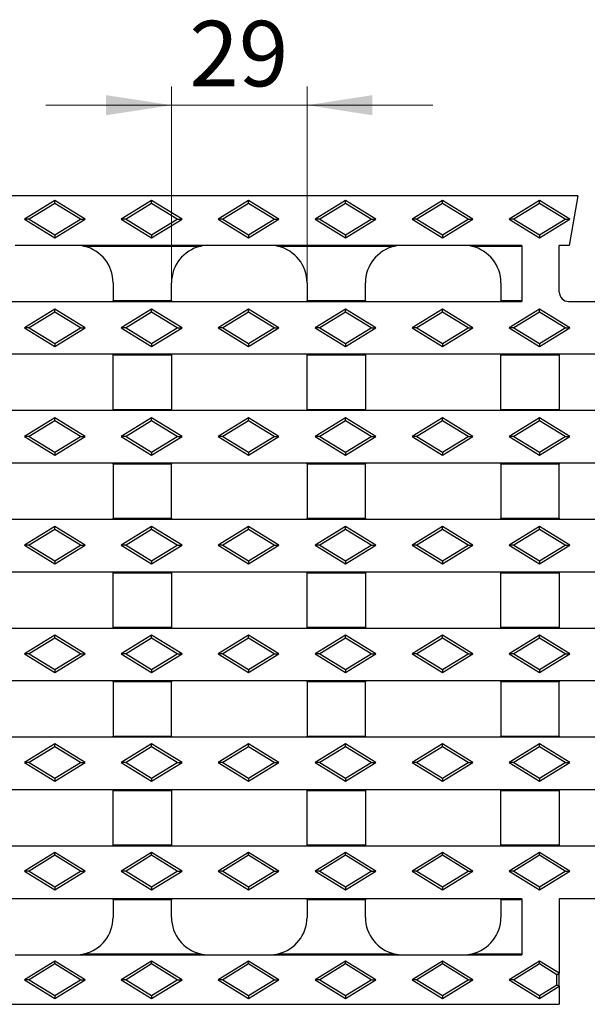
# Model space of a CAD drawing. Units: millimetres. Extents: x 0 to 420, y 0 to 297.
# Drawn here: x 75 to 106, y 116 to 168 of the extents above; entities that cross this region are included whole.
import ezdxf

# ---------------------------------------------------------------- set-up
doc = ezdxf.new("R2010")
doc.units = ezdxf.units.MM
doc.styles.add('SLDTEXTSTYLE0', font='TXT', dxfattribs={"width": 0.605})
doc.dimstyles.new('SLDDIMSTYLE1', dxfattribs={"dimtxt": 3.5, "dimasz": 3.5, "dimexe": 0, "dimexo": 0.0625, "dimgap": 0.875, "dimtad": 1, "dimlfac": 4, "dimrnd": 1e-09, "dimzin": 12, "dimdsep": 46, "dimtxsty": 'SLDTEXTSTYLE0', "dimsah": 1, "dimcen": 0.09, "dimadec": 0, "dimazin": 3, "dimtfac": 1, "dimtdec": 3, "dimtmove": 0, "dimatfit": 0, "dimfxl": 0, "dimfrac": 2, "dimtolj": 1, "dimtzin": 12, "dimarcsym": 0})

# ---------------------------------------------------------------- blocks, each defined once
blk = doc.blocks.new('_D_1')
at = {"color": 7, "linetype": 'Continuous', "lineweight": 18}
for p, q in [((83.321, 154.236), (83.321, 164.634)), ((90.571, 154.236), (90.571, 164.634)), ((83.321, 163.634), (76.59, 163.634)), ((83.321, 163.634), (90.571, 163.634)), ((90.571, 163.634), (97.302, 163.634))]:
    blk.add_line(p, q, dxfattribs=at)
for points in [[(83.321, 163.634), (79.821, 164.172), (79.821, 163.096)], [(90.571, 163.634), (94.071, 163.096), (94.071, 164.172)]]:
    blk.add_solid(points, dxfattribs=at)
at = {"color": 7, "linetype": 'Continuous', "lineweight": 18, "insert": (84.272, 168.146), "char_height": 3.5, "attachment_point": 1, "style": 'SLDTEXTSTYLE0'}
blk.add_mtext('29', dxfattribs=at)

msp = doc.modelspace()

# ---------------------------------------------------------------- linework, layer by layer
at = {"color": 7, "linetype": 'Continuous', "lineweight": 25}
for p, q in [((105.0708, 158.7857), (45.6958, 158.7857)), ((105.0708, 158.7857), (104.6018, 156.1357)), ((77.0708, 158.5357), (75.4458, 157.5357)), ((77.0708, 158.3805), (75.6981, 157.5357)), ((77.0708, 158.3805), (77.0708, 158.5357)), ((78.6958, 157.5357), (77.0708, 158.5357)), ((78.4435, 157.5357), (77.0708, 158.3805)), ((82.2583, 158.5357), (80.6333, 157.5357)), ((82.2583, 158.3805), (80.8856, 157.5357)), ((82.2583, 158.3805), (82.2583, 158.5357)), ((83.8833, 157.5357), (82.2583, 158.5357)), ((83.631, 157.5357), (82.2583, 158.3805)), ((87.4458, 158.5357), (85.8208, 157.5357)), ((87.4458, 158.3805), (86.0731, 157.5357)), ((87.4458, 158.3805), (87.4458, 158.5357)), ((89.0708, 157.5357), (87.4458, 158.5357)), ((88.8185, 157.5357), (87.4458, 158.3805)), ((92.6333, 158.5357), (91.0083, 157.5357)), ((92.6333, 158.3805), (91.2606, 157.5357)), ((92.6333, 158.3805), (92.6333, 158.5357)), ((94.2583, 157.5357), (92.6333, 158.5357)), ((94.006, 157.5357), (92.6333, 158.3805)), ((97.8208, 158.5357), (96.1958, 157.5357)), ((97.8208, 158.3805), (96.4481, 157.5357)), ((97.8208, 158.3805), (97.8208, 158.5357)), ((99.4458, 157.5357), (97.8208, 158.5357)), ((99.1935, 157.5357), (97.8208, 158.3805)), ((103.0083, 158.5357), (101.3833, 157.5357)), ((103.0083, 158.3805), (101.6356, 157.5357)), ((103.0083, 158.3805), (103.0083, 158.5357)), ((104.6333, 157.5357), (103.0083, 158.5357)), ((104.381, 157.5357), (103.0083, 158.3805)), ((75.6981, 157.5357), (75.4458, 157.5357)), ((75.4458, 157.5357), (77.0708, 156.5357)), ((75.6981, 157.5357), (77.0708, 156.691)), ((77.0708, 156.691), (78.4435, 157.5357)), ((77.0708, 156.5357), (78.6958, 157.5357)), ((78.4435, 157.5357), (78.6958, 157.5357)), ((80.8856, 157.5357), (80.6333, 157.5357)), ((80.6333, 157.5357), (82.2583, 156.5357)), ((80.8856, 157.5357), (82.2583, 156.691)), ((82.2583, 156.691), (83.631, 157.5357)), ((82.2583, 156.5357), (83.8833, 157.5357)), ((83.631, 157.5357), (83.8833, 157.5357)), ((86.0731, 157.5357), (85.8208, 157.5357)), ((85.8208, 157.5357), (87.4458, 156.5357)), ((86.0731, 157.5357), (87.4458, 156.691)), ((87.4458, 156.691), (88.8185, 157.5357)), ((87.4458, 156.5357), (89.0708, 157.5357)), ((88.8185, 157.5357), (89.0708, 157.5357)), ((91.2606, 157.5357), (91.0083, 157.5357)), ((91.0083, 157.5357), (92.6333, 156.5357)), ((91.2606, 157.5357), (92.6333, 156.691)), ((92.6333, 156.691), (94.006, 157.5357)), ((92.6333, 156.5357), (94.2583, 157.5357)), ((94.006, 157.5357), (94.2583, 157.5357)), ((96.4481, 157.5357), (96.1958, 157.5357)), ((96.1958, 157.5357), (97.8208, 156.5357)), ((96.4481, 157.5357), (97.8208, 156.691)), ((97.8208, 156.691), (99.1935, 157.5357)), ((97.8208, 156.5357), (99.4458, 157.5357)), ((99.1935, 157.5357), (99.4458, 157.5357)), ((101.6356, 157.5357), (101.3833, 157.5357)), ((101.3833, 157.5357), (103.0083, 156.5357)), ((101.6356, 157.5357), (103.0083, 156.691)), ((103.0083, 156.691), (104.381, 157.5357)), ((103.0083, 156.5357), (104.6333, 157.5357)), ((104.381, 157.5357), (104.6333, 157.5357)), ((77.0708, 156.691), (77.0708, 156.5357)), ((82.2583, 156.691), (82.2583, 156.5357)), ((87.4458, 156.691), (87.4458, 156.5357)), ((92.6333, 156.691), (92.6333, 156.5357)), ((97.8208, 156.691), (97.8208, 156.5357)), ((103.0083, 156.691), (103.0083, 156.5357)), ((78.1958, 156.1357), (74.9458, 156.1357)), ((85.3208, 156.1357), (78.1958, 156.1357)), ((84.866, 156.0833), (78.6507, 156.0833)), ((88.5708, 156.1357), (85.3208, 156.1357)), ((95.6958, 156.1357), (88.5708, 156.1357)), ((95.241, 156.0833), (89.0257, 156.0833)), ((98.9458, 156.1357), (95.6958, 156.1357)), ((102.0708, 156.1357), (98.9458, 156.1357)), ((102.0708, 156.0833), (99.4007, 156.0833)), ((102.0708, 156.1357), (102.0708, 153.1357)), ((104.6018, 156.1357), (104.0708, 156.1357)), ((104.0708, 153.6357), (104.0708, 156.1357)), ((80.1958, 154.1357), (80.1958, 153.1881)), ((83.3208, 153.1881), (83.3208, 154.1357)), ((90.5708, 154.1357), (90.5708, 153.1881)), ((93.6958, 153.1881), (93.6958, 154.1357)), ((100.9458, 154.1357), (100.9458, 153.1881)), ((72.9458, 153.1357), (80.1958, 153.1357)), ((80.1958, 153.1881), (83.3208, 153.1881)), ((80.1958, 153.1357), (80.1958, 153.1881)), ((80.1958, 153.1357), (83.3208, 153.1357)), ((83.3208, 153.1881), (83.3208, 153.1357)), ((83.3208, 153.1357), (90.5708, 153.1357)), ((90.5708, 153.1881), (93.6958, 153.1881)), ((90.5708, 153.1357), (90.5708, 153.1881)), ((90.5708, 153.1357), (93.6958, 153.1357)), ((93.6958, 153.1881), (93.6958, 153.1357)), ((93.6958, 153.1357), (100.9458, 153.1357)), ((100.9458, 153.1881), (102.0708, 153.1881)), ((100.9458, 153.1357), (100.9458, 153.1881)), ((100.9458, 153.1357), (102.0708, 153.1357)), ((104.5708, 153.1357), (110.8208, 153.1357)), ((77.0708, 152.7232), (75.4458, 151.7232)), ((77.0708, 152.568), (75.6981, 151.7232)), ((77.0708, 152.568), (77.0708, 152.7232)), ((78.6958, 151.7232), (77.0708, 152.7232)), ((78.4435, 151.7232), (77.0708, 152.568)), ((82.2583, 152.7232), (80.6333, 151.7232)), ((82.2583, 152.568), (80.8856, 151.7232)), ((82.2583, 152.568), (82.2583, 152.7232)), ((83.8833, 151.7232), (82.2583, 152.7232)), ((83.631, 151.7232), (82.2583, 152.568)), ((87.4458, 152.7232), (85.8208, 151.7232)), ((87.4458, 152.568), (86.0731, 151.7232)), ((87.4458, 152.568), (87.4458, 152.7232)), ((89.0708, 151.7232), (87.4458, 152.7232)), ((88.8185, 151.7232), (87.4458, 152.568)), ((92.6333, 152.7232), (91.0083, 151.7232)), ((92.6333, 152.568), (91.2606, 151.7232)), ((92.6333, 152.568), (92.6333, 152.7232)), ((94.2583, 151.7232), (92.6333, 152.7232)), ((94.006, 151.7232), (92.6333, 152.568)), ((97.8208, 152.7232), (96.1958, 151.7232)), ((97.8208, 152.568), (96.4481, 151.7232)), ((97.8208, 152.568), (97.8208, 152.7232)), ((99.4458, 151.7232), (97.8208, 152.7232)), ((99.1935, 151.7232), (97.8208, 152.568)), ((103.0083, 152.7232), (101.3833, 151.7232)), ((103.0083, 152.568), (101.6356, 151.7232)), ((103.0083, 152.568), (103.0083, 152.7232)), ((104.6333, 151.7232), (103.0083, 152.7232)), ((104.381, 151.7232), (103.0083, 152.568)), ((75.6981, 151.7232), (75.4458, 151.7232)), ((75.4458, 151.7232), (77.0708, 150.7232)), ((75.6981, 151.7232), (77.0708, 150.8785)), ((77.0708, 150.8785), (78.4435, 151.7232)), ((77.0708, 150.7232), (78.6958, 151.7232)), ((78.4435, 151.7232), (78.6958, 151.7232)), ((80.8856, 151.7232), (80.6333, 151.7232)), ((80.6333, 151.7232), (82.2583, 150.7232)), ((80.8856, 151.7232), (82.2583, 150.8785)), ((82.2583, 150.8785), (83.631, 151.7232)), ((82.2583, 150.7232), (83.8833, 151.7232)), ((83.631, 151.7232), (83.8833, 151.7232)), ((86.0731, 151.7232), (85.8208, 151.7232)), ((85.8208, 151.7232), (87.4458, 150.7232)), ((86.0731, 151.7232), (87.4458, 150.8785)), ((87.4458, 150.8785), (88.8185, 151.7232)), ((87.4458, 150.7232), (89.0708, 151.7232)), ((88.8185, 151.7232), (89.0708, 151.7232)), ((91.2606, 151.7232), (91.0083, 151.7232)), ((91.0083, 151.7232), (92.6333, 150.7232)), ((91.2606, 151.7232), (92.6333, 150.8785)), ((92.6333, 150.8785), (94.006, 151.7232)), ((92.6333, 150.7232), (94.2583, 151.7232)), ((94.006, 151.7232), (94.2583, 151.7232)), ((96.4481, 151.7232), (96.1958, 151.7232)), ((96.1958, 151.7232), (97.8208, 150.7232)), ((96.4481, 151.7232), (97.8208, 150.8785)), ((97.8208, 150.8785), (99.1935, 151.7232)), ((97.8208, 150.7232), (99.4458, 151.7232)), ((99.1935, 151.7232), (99.4458, 151.7232)), ((101.6356, 151.7232), (101.3833, 151.7232)), ((101.3833, 151.7232), (103.0083, 150.7232)), ((101.6356, 151.7232), (103.0083, 150.8785)), ((103.0083, 150.8785), (104.381, 151.7232)), ((103.0083, 150.7232), (104.6333, 151.7232)), ((104.381, 151.7232), (104.6333, 151.7232)), ((77.0708, 150.8785), (77.0708, 150.7232)), ((82.2583, 150.8785), (82.2583, 150.7232)), ((87.4458, 150.8785), (87.4458, 150.7232)), ((92.6333, 150.8785), (92.6333, 150.7232)), ((97.8208, 150.8785), (97.8208, 150.7232)), ((103.0083, 150.8785), (103.0083, 150.7232)), ((80.1958, 150.3107), (72.9458, 150.3107)), ((83.3208, 150.3107), (80.1958, 150.3107)), ((80.1958, 150.2583), (80.1958, 150.3107)), ((83.3208, 150.2583), (80.1958, 150.2583)), ((80.1958, 147.3631), (80.1958, 150.2583)), ((90.5708, 150.3107), (83.3208, 150.3107)), ((83.3208, 150.3107), (83.3208, 150.2583)), ((83.3208, 150.2583), (83.3208, 147.3631)), ((93.6958, 150.3107), (90.5708, 150.3107)), ((90.5708, 150.2583), (90.5708, 150.3107)), ((93.6958, 150.2583), (90.5708, 150.2583)), ((90.5708, 147.3631), (90.5708, 150.2583)), ((100.9458, 150.3107), (93.6958, 150.3107)), ((93.6958, 150.3107), (93.6958, 150.2583)), ((93.6958, 150.2583), (93.6958, 147.3631)), ((104.0708, 150.3107), (100.9458, 150.3107)), ((100.9458, 150.2583), (100.9458, 150.3107)), ((104.0708, 150.2583), (100.9458, 150.2583)), ((100.9458, 147.3631), (100.9458, 150.2583)), ((111.3208, 150.3107), (104.0708, 150.3107)), ((104.0708, 150.3107), (104.0708, 150.2583)), ((104.0708, 150.2583), (104.0708, 147.3631)), ((72.9458, 147.3107), (80.1958, 147.3107)), ((80.1958, 147.3631), (83.3208, 147.3631)), ((80.1958, 147.3107), (80.1958, 147.3631)), ((80.1958, 147.3107), (83.3208, 147.3107)), ((83.3208, 147.3631), (83.3208, 147.3107)), ((83.3208, 147.3107), (90.5708, 147.3107)), ((90.5708, 147.3631), (93.6958, 147.3631)), ((90.5708, 147.3107), (90.5708, 147.3631)), ((90.5708, 147.3107), (93.6958, 147.3107)), ((93.6958, 147.3631), (93.6958, 147.3107)), ((93.6958, 147.3107), (100.9458, 147.3107)), ((100.9458, 147.3631), (104.0708, 147.3631)), ((100.9458, 147.3107), (100.9458, 147.3631)), ((100.9458, 147.3107), (104.0708, 147.3107)), ((104.0708, 147.3631), (104.0708, 147.3107)), ((104.0708, 147.3107), (111.3208, 147.3107)), ((77.0708, 146.9107), (75.4458, 145.9107)), ((77.0708, 146.7555), (75.6981, 145.9107)), ((77.0708, 146.7555), (77.0708, 146.9107)), ((78.6958, 145.9107), (77.0708, 146.9107)), ((78.4435, 145.9107), (77.0708, 146.7555)), ((82.2583, 146.9107), (80.6333, 145.9107)), ((82.2583, 146.7555), (80.8856, 145.9107)), ((82.2583, 146.7555), (82.2583, 146.9107)), ((83.8833, 145.9107), (82.2583, 146.9107)), ((83.631, 145.9107), (82.2583, 146.7555)), ((87.4458, 146.9107), (85.8208, 145.9107)), ((87.4458, 146.7555), (86.0731, 145.9107)), ((87.4458, 146.7555), (87.4458, 146.9107)), ((89.0708, 145.9107), (87.4458, 146.9107)), ((88.8185, 145.9107), (87.4458, 146.7555)), ((92.6333, 146.9107), (91.0083, 145.9107)), ((92.6333, 146.7555), (91.2606, 145.9107)), ((92.6333, 146.7555), (92.6333, 146.9107)), ((94.2583, 145.9107), (92.6333, 146.9107)), ((94.006, 145.9107), (92.6333, 146.7555)), ((97.8208, 146.9107), (96.1958, 145.9107)), ((97.8208, 146.7555), (96.4481, 145.9107)), ((97.8208, 146.7555), (97.8208, 146.9107)), ((99.4458, 145.9107), (97.8208, 146.9107)), ((99.1935, 145.9107), (97.8208, 146.7555)), ((103.0083, 146.9107), (101.3833, 145.9107)), ((103.0083, 146.7555), (101.6356, 145.9107)), ((103.0083, 146.7555), (103.0083, 146.9107)), ((104.6333, 145.9107), (103.0083, 146.9107)), ((104.381, 145.9107), (103.0083, 146.7555)), ((75.6981, 145.9107), (75.4458, 145.9107)), ((75.4458, 145.9107), (77.0708, 144.9107)), ((75.6981, 145.9107), (77.0708, 145.066)), ((77.0708, 145.066), (78.4435, 145.9107)), ((77.0708, 144.9107), (78.6958, 145.9107)), ((78.4435, 145.9107), (78.6958, 145.9107)), ((80.8856, 145.9107), (80.6333, 145.9107)), ((80.6333, 145.9107), (82.2583, 144.9107)), ((80.8856, 145.9107), (82.2583, 145.066)), ((82.2583, 145.066), (83.631, 145.9107)), ((82.2583, 144.9107), (83.8833, 145.9107)), ((83.631, 145.9107), (83.8833, 145.9107)), ((86.0731, 145.9107), (85.8208, 145.9107)), ((85.8208, 145.9107), (87.4458, 144.9107)), ((86.0731, 145.9107), (87.4458, 145.066)), ((87.4458, 145.066), (88.8185, 145.9107)), ((87.4458, 144.9107), (89.0708, 145.9107)), ((88.8185, 145.9107), (89.0708, 145.9107)), ((91.2606, 145.9107), (91.0083, 145.9107)), ((91.0083, 145.9107), (92.6333, 144.9107)), ((91.2606, 145.9107), (92.6333, 145.066)), ((92.6333, 145.066), (94.006, 145.9107)), ((92.6333, 144.9107), (94.2583, 145.9107)), ((94.006, 145.9107), (94.2583, 145.9107)), ((96.4481, 145.9107), (96.1958, 145.9107)), ((96.1958, 145.9107), (97.8208, 144.9107)), ((96.4481, 145.9107), (97.8208, 145.066)), ((97.8208, 145.066), (99.1935, 145.9107)), ((97.8208, 144.9107), (99.4458, 145.9107)), ((99.1935, 145.9107), (99.4458, 145.9107)), ((101.6356, 145.9107), (101.3833, 145.9107)), ((101.3833, 145.9107), (103.0083, 144.9107)), ((101.6356, 145.9107), (103.0083, 145.066)), ((103.0083, 145.066), (104.381, 145.9107)), ((103.0083, 144.9107), (104.6333, 145.9107)), ((104.381, 145.9107), (104.6333, 145.9107)), ((77.0708, 145.066), (77.0708, 144.9107)), ((82.2583, 145.066), (82.2583, 144.9107)), ((87.4458, 145.066), (87.4458, 144.9107)), ((92.6333, 145.066), (92.6333, 144.9107)), ((97.8208, 145.066), (97.8208, 144.9107)), ((103.0083, 145.066), (103.0083, 144.9107)), ((80.1958, 144.4857), (72.9458, 144.4857)), ((83.3208, 144.4857), (80.1958, 144.4857)), ((80.1958, 144.4333), (80.1958, 144.4857)), ((83.3208, 144.4333), (80.1958, 144.4333)), ((80.1958, 144.4333), (80.1958, 141.5381)), ((90.5708, 144.4857), (83.3208, 144.4857)), ((83.3208, 144.4857), (83.3208, 144.4333)), ((83.3208, 141.5381), (83.3208, 144.4333)), ((93.6958, 144.4857), (90.5708, 144.4857)), ((90.5708, 144.4333), (90.5708, 144.4857)), ((93.6958, 144.4333), (90.5708, 144.4333)), ((90.5708, 144.4333), (90.5708, 141.5381)), ((100.9458, 144.4857), (93.6958, 144.4857)), ((93.6958, 144.4857), (93.6958, 144.4333)), ((93.6958, 141.5381), (93.6958, 144.4333)), ((104.0708, 144.4857), (100.9458, 144.4857)), ((100.9458, 144.4333), (100.9458, 144.4857)), ((104.0708, 144.4333), (100.9458, 144.4333)), ((100.9458, 144.4333), (100.9458, 141.5381)), ((111.3208, 144.4857), (104.0708, 144.4857)), ((104.0708, 144.4857), (104.0708, 144.4333)), ((104.0708, 141.5381), (104.0708, 144.4333)), ((72.9458, 141.4857), (80.1958, 141.4857)), ((80.1958, 141.5381), (83.3208, 141.5381)), ((80.1958, 141.4857), (80.1958, 141.5381)), ((80.1958, 141.4857), (83.3208, 141.4857)), ((83.3208, 141.5381), (83.3208, 141.4857)), ((83.3208, 141.4857), (90.5708, 141.4857)), ((90.5708, 141.5381), (93.6958, 141.5381)), ((90.5708, 141.4857), (90.5708, 141.5381)), ((90.5708, 141.4857), (93.6958, 141.4857)), ((93.6958, 141.5381), (93.6958, 141.4857)), ((93.6958, 141.4857), (100.9458, 141.4857)), ((100.9458, 141.5381), (104.0708, 141.5381)), ((100.9458, 141.4857), (100.9458, 141.5381)), ((100.9458, 141.4857), (104.0708, 141.4857)), ((104.0708, 141.5381), (104.0708, 141.4857)), ((104.0708, 141.4857), (111.3208, 141.4857)), ((77.0708, 141.0982), (75.4458, 140.0982)), ((77.0708, 140.943), (75.6981, 140.0982)), ((77.0708, 140.943), (77.0708, 141.0982)), ((78.6958, 140.0982), (77.0708, 141.0982)), ((78.4435, 140.0982), (77.0708, 140.943)), ((82.2583, 141.0982), (80.6333, 140.0982)), ((82.2583, 140.943), (80.8856, 140.0982)), ((82.2583, 140.943), (82.2583, 141.0982)), ((83.8833, 140.0982), (82.2583, 141.0982)), ((83.631, 140.0982), (82.2583, 140.943)), ((87.4458, 141.0982), (85.8208, 140.0982)), ((87.4458, 140.943), (86.0731, 140.0982)), ((87.4458, 140.943), (87.4458, 141.0982)), ((89.0708, 140.0982), (87.4458, 141.0982)), ((88.8185, 140.0982), (87.4458, 140.943)), ((92.6333, 141.0982), (91.0083, 140.0982)), ((92.6333, 140.943), (91.2606, 140.0982)), ((92.6333, 140.943), (92.6333, 141.0982)), ((94.2583, 140.0982), (92.6333, 141.0982)), ((94.006, 140.0982), (92.6333, 140.943)), ((97.8208, 141.0982), (96.1958, 140.0982)), ((97.8208, 140.943), (96.4481, 140.0982)), ((97.8208, 140.943), (97.8208, 141.0982)), ((99.4458, 140.0982), (97.8208, 141.0982)), ((99.1935, 140.0982), (97.8208, 140.943)), ((103.0083, 141.0982), (101.3833, 140.0982)), ((103.0083, 140.943), (101.6356, 140.0982)), ((103.0083, 140.943), (103.0083, 141.0982)), ((104.6333, 140.0982), (103.0083, 141.0982)), ((104.381, 140.0982), (103.0083, 140.943)), ((75.6981, 140.0982), (75.4458, 140.0982)), ((75.4458, 140.0982), (77.0708, 139.0982)), ((75.6981, 140.0982), (77.0708, 139.2535)), ((77.0708, 139.2535), (78.4435, 140.0982)), ((77.0708, 139.0982), (78.6958, 140.0982)), ((78.4435, 140.0982), (78.6958, 140.0982)), ((80.8856, 140.0982), (80.6333, 140.0982)), ((80.6333, 140.0982), (82.2583, 139.0982)), ((80.8856, 140.0982), (82.2583, 139.2535)), ((82.2583, 139.2535), (83.631, 140.0982)), ((82.2583, 139.0982), (83.8833, 140.0982)), ((83.631, 140.0982), (83.8833, 140.0982)), ((86.0731, 140.0982), (85.8208, 140.0982)), ((85.8208, 140.0982), (87.4458, 139.0982)), ((86.0731, 140.0982), (87.4458, 139.2535)), ((87.4458, 139.2535), (88.8185, 140.0982)), ((87.4458, 139.0982), (89.0708, 140.0982)), ((88.8185, 140.0982), (89.0708, 140.0982)), ((91.2606, 140.0982), (91.0083, 140.0982)), ((91.0083, 140.0982), (92.6333, 139.0982)), ((91.2606, 140.0982), (92.6333, 139.2535)), ((92.6333, 139.2535), (94.006, 140.0982)), ((92.6333, 139.0982), (94.2583, 140.0982)), ((94.006, 140.0982), (94.2583, 140.0982)), ((96.4481, 140.0982), (96.1958, 140.0982)), ((96.1958, 140.0982), (97.8208, 139.0982)), ((96.4481, 140.0982), (97.8208, 139.2535)), ((97.8208, 139.2535), (99.1935, 140.0982)), ((97.8208, 139.0982), (99.4458, 140.0982)), ((99.1935, 140.0982), (99.4458, 140.0982)), ((101.6356, 140.0982), (101.3833, 140.0982)), ((101.3833, 140.0982), (103.0083, 139.0982)), ((101.6356, 140.0982), (103.0083, 139.2535)), ((103.0083, 139.2535), (104.381, 140.0982)), ((103.0083, 139.0982), (104.6333, 140.0982)), ((104.381, 140.0982), (104.6333, 140.0982)), ((77.0708, 139.2535), (77.0708, 139.0982)), ((82.2583, 139.2535), (82.2583, 139.0982)), ((87.4458, 139.2535), (87.4458, 139.0982)), ((92.6333, 139.2535), (92.6333, 139.0982)), ((97.8208, 139.2535), (97.8208, 139.0982)), ((103.0083, 139.2535), (103.0083, 139.0982)), ((80.1958, 138.6607), (72.9458, 138.6607)), ((83.3208, 138.6607), (80.1958, 138.6607)), ((80.1958, 138.6083), (80.1958, 138.6607)), ((83.3208, 138.6083), (80.1958, 138.6083)), ((80.1958, 135.7131), (80.1958, 138.6083)), ((90.5708, 138.6607), (83.3208, 138.6607)), ((83.3208, 138.6607), (83.3208, 138.6083)), ((83.3208, 138.6083), (83.3208, 135.7131)), ((93.6958, 138.6607), (90.5708, 138.6607)), ((90.5708, 138.6083), (90.5708, 138.6607)), ((93.6958, 138.6083), (90.5708, 138.6083)), ((90.5708, 135.7131), (90.5708, 138.6083)), ((100.9458, 138.6607), (93.6958, 138.6607)), ((93.6958, 138.6607), (93.6958, 138.6083)), ((93.6958, 138.6083), (93.6958, 135.7131)), ((104.0708, 138.6607), (100.9458, 138.6607)), ((100.9458, 138.6083), (100.9458, 138.6607)), ((104.0708, 138.6083), (100.9458, 138.6083)), ((100.9458, 135.7131), (100.9458, 138.6083)), ((111.3208, 138.6607), (104.0708, 138.6607)), ((104.0708, 138.6607), (104.0708, 138.6083)), ((104.0708, 138.6083), (104.0708, 135.7131)), ((72.9458, 135.6607), (80.1958, 135.6607)), ((80.1958, 135.7131), (83.3208, 135.7131)), ((80.1958, 135.6607), (80.1958, 135.7131)), ((80.1958, 135.6607), (83.3208, 135.6607)), ((83.3208, 135.7131), (83.3208, 135.6607)), ((83.3208, 135.6607), (90.5708, 135.6607)), ((90.5708, 135.7131), (93.6958, 135.7131)), ((90.5708, 135.6607), (90.5708, 135.7131)), ((90.5708, 135.6607), (93.6958, 135.6607)), ((93.6958, 135.7131), (93.6958, 135.6607)), ((93.6958, 135.6607), (100.9458, 135.6607)), ((100.9458, 135.7131), (104.0708, 135.7131)), ((100.9458, 135.6607), (100.9458, 135.7131)), ((100.9458, 135.6607), (104.0708, 135.6607)), ((104.0708, 135.7131), (104.0708, 135.6607)), ((104.0708, 135.6607), (111.3208, 135.6607)), ((77.0708, 135.2857), (75.4458, 134.2857)), ((77.0708, 135.1305), (75.6981, 134.2857)), ((77.0708, 135.1305), (77.0708, 135.2857)), ((78.6958, 134.2857), (77.0708, 135.2857)), ((78.4435, 134.2857), (77.0708, 135.1305)), ((82.2583, 135.2857), (80.6333, 134.2857)), ((82.2583, 135.1305), (80.8856, 134.2857)), ((82.2583, 135.1305), (82.2583, 135.2857)), ((83.8833, 134.2857), (82.2583, 135.2857)), ((83.631, 134.2857), (82.2583, 135.1305)), ((87.4458, 135.2857), (85.8208, 134.2857)), ((87.4458, 135.1305), (86.0731, 134.2857)), ((87.4458, 135.1305), (87.4458, 135.2857)), ((89.0708, 134.2857), (87.4458, 135.2857)), ((88.8185, 134.2857), (87.4458, 135.1305)), ((92.6333, 135.2857), (91.0083, 134.2857)), ((92.6333, 135.1305), (91.2606, 134.2857)), ((92.6333, 135.1305), (92.6333, 135.2857)), ((94.2583, 134.2857), (92.6333, 135.2857)), ((94.006, 134.2857), (92.6333, 135.1305)), ((97.8208, 135.2857), (96.1958, 134.2857)), ((97.8208, 135.1305), (96.4481, 134.2857)), ((97.8208, 135.1305), (97.8208, 135.2857)), ((99.4458, 134.2857), (97.8208, 135.2857)), ((99.1935, 134.2857), (97.8208, 135.1305)), ((103.0083, 135.2857), (101.3833, 134.2857)), ((103.0083, 135.1305), (101.6356, 134.2857)), ((103.0083, 135.1305), (103.0083, 135.2857)), ((104.6333, 134.2857), (103.0083, 135.2857)), ((104.381, 134.2857), (103.0083, 135.1305)), ((75.6981, 134.2857), (75.4458, 134.2857)), ((75.4458, 134.2857), (77.0708, 133.2857)), ((75.6981, 134.2857), (77.0708, 133.441)), ((77.0708, 133.441), (78.4435, 134.2857)), ((77.0708, 133.2857), (78.6958, 134.2857)), ((78.4435, 134.2857), (78.6958, 134.2857)), ((80.8856, 134.2857), (80.6333, 134.2857)), ((80.6333, 134.2857), (82.2583, 133.2857)), ((80.8856, 134.2857), (82.2583, 133.441)), ((82.2583, 133.441), (83.631, 134.2857)), ((82.2583, 133.2857), (83.8833, 134.2857)), ((83.631, 134.2857), (83.8833, 134.2857)), ((86.0731, 134.2857), (85.8208, 134.2857)), ((85.8208, 134.2857), (87.4458, 133.2857)), ((86.0731, 134.2857), (87.4458, 133.441)), ((87.4458, 133.441), (88.8185, 134.2857)), ((87.4458, 133.2857), (89.0708, 134.2857)), ((88.8185, 134.2857), (89.0708, 134.2857)), ((91.2606, 134.2857), (91.0083, 134.2857)), ((91.0083, 134.2857), (92.6333, 133.2857)), ((91.2606, 134.2857), (92.6333, 133.441)), ((92.6333, 133.441), (94.006, 134.2857)), ((92.6333, 133.2857), (94.2583, 134.2857)), ((94.006, 134.2857), (94.2583, 134.2857)), ((96.4481, 134.2857), (96.1958, 134.2857)), ((96.1958, 134.2857), (97.8208, 133.2857)), ((96.4481, 134.2857), (97.8208, 133.441)), ((97.8208, 133.441), (99.1935, 134.2857)), ((97.8208, 133.2857), (99.4458, 134.2857)), ((99.1935, 134.2857), (99.4458, 134.2857)), ((101.6356, 134.2857), (101.3833, 134.2857)), ((101.3833, 134.2857), (103.0083, 133.2857)), ((101.6356, 134.2857), (103.0083, 133.441)), ((103.0083, 133.441), (104.381, 134.2857)), ((103.0083, 133.2857), (104.6333, 134.2857)), ((104.381, 134.2857), (104.6333, 134.2857)), ((77.0708, 133.441), (77.0708, 133.2857)), ((82.2583, 133.441), (82.2583, 133.2857)), ((87.4458, 133.441), (87.4458, 133.2857)), ((92.6333, 133.441), (92.6333, 133.2857)), ((97.8208, 133.441), (97.8208, 133.2857)), ((103.0083, 133.441), (103.0083, 133.2857)), ((80.1958, 132.8357), (72.9458, 132.8357)), ((83.3208, 132.8357), (80.1958, 132.8357)), ((80.1958, 132.7833), (80.1958, 132.8357)), ((83.3208, 132.7833), (80.1958, 132.7833)), ((80.1958, 132.7833), (80.1958, 129.8881)), ((90.5708, 132.8357), (83.3208, 132.8357)), ((83.3208, 132.8357), (83.3208, 132.7833)), ((83.3208, 129.8881), (83.3208, 132.7833)), ((93.6958, 132.8357), (90.5708, 132.8357)), ((90.5708, 132.7833), (90.5708, 132.8357)), ((93.6958, 132.7833), (90.5708, 132.7833)), ((90.5708, 132.7833), (90.5708, 129.8881)), ((100.9458, 132.8357), (93.6958, 132.8357)), ((93.6958, 132.8357), (93.6958, 132.7833)), ((93.6958, 129.8881), (93.6958, 132.7833)), ((104.0708, 132.8357), (100.9458, 132.8357)), ((100.9458, 132.7833), (100.9458, 132.8357)), ((104.0708, 132.7833), (100.9458, 132.7833)), ((100.9458, 132.7833), (100.9458, 129.8881)), ((111.3208, 132.8357), (104.0708, 132.8357)), ((104.0708, 132.8357), (104.0708, 132.7833)), ((104.0708, 129.8881), (104.0708, 132.7833)), ((72.9458, 129.8357), (80.1958, 129.8357)), ((80.1958, 129.8881), (83.3208, 129.8881)), ((80.1958, 129.8357), (80.1958, 129.8881)), ((80.1958, 129.8357), (83.3208, 129.8357)), ((83.3208, 129.8881), (83.3208, 129.8357)), ((83.3208, 129.8357), (90.5708, 129.8357)), ((90.5708, 129.8881), (93.6958, 129.8881)), ((90.5708, 129.8357), (90.5708, 129.8881)), ((90.5708, 129.8357), (93.6958, 129.8357)), ((93.6958, 129.8881), (93.6958, 129.8357)), ((93.6958, 129.8357), (100.9458, 129.8357)), ((100.9458, 129.8881), (104.0708, 129.8881)), ((100.9458, 129.8357), (100.9458, 129.8881)), ((100.9458, 129.8357), (104.0708, 129.8357)), ((104.0708, 129.8881), (104.0708, 129.8357)), ((104.0708, 129.8357), (111.3208, 129.8357)), ((77.0708, 129.4732), (75.4458, 128.4732)), ((77.0708, 129.318), (75.6981, 128.4732)), ((77.0708, 129.318), (77.0708, 129.4732)), ((78.6958, 128.4732), (77.0708, 129.4732)), ((78.4435, 128.4732), (77.0708, 129.318)), ((82.2583, 129.4732), (80.6333, 128.4732)), ((82.2583, 129.318), (80.8856, 128.4732)), ((82.2583, 129.318), (82.2583, 129.4732)), ((83.8833, 128.4732), (82.2583, 129.4732)), ((83.631, 128.4732), (82.2583, 129.318)), ((87.4458, 129.4732), (85.8208, 128.4732)), ((87.4458, 129.318), (86.0731, 128.4732)), ((87.4458, 129.318), (87.4458, 129.4732)), ((89.0708, 128.4732), (87.4458, 129.4732)), ((88.8185, 128.4732), (87.4458, 129.318)), ((92.6333, 129.4732), (91.0083, 128.4732)), ((92.6333, 129.318), (91.2606, 128.4732)), ((92.6333, 129.318), (92.6333, 129.4732)), ((94.2583, 128.4732), (92.6333, 129.4732)), ((94.006, 128.4732), (92.6333, 129.318)), ((97.8208, 129.4732), (96.1958, 128.4732)), ((97.8208, 129.318), (96.4481, 128.4732)), ((97.8208, 129.318), (97.8208, 129.4732)), ((99.4458, 128.4732), (97.8208, 129.4732)), ((99.1935, 128.4732), (97.8208, 129.318)), ((103.0083, 129.4732), (101.3833, 128.4732)), ((103.0083, 129.318), (101.6356, 128.4732)), ((103.0083, 129.318), (103.0083, 129.4732)), ((104.6333, 128.4732), (103.0083, 129.4732)), ((104.381, 128.4732), (103.0083, 129.318)), ((75.6981, 128.4732), (75.4458, 128.4732)), ((75.4458, 128.4732), (77.0708, 127.4732)), ((75.6981, 128.4732), (77.0708, 127.6285)), ((77.0708, 127.6285), (78.4435, 128.4732)), ((77.0708, 127.4732), (78.6958, 128.4732)), ((78.4435, 128.4732), (78.6958, 128.4732)), ((80.8856, 128.4732), (80.6333, 128.4732)), ((80.6333, 128.4732), (82.2583, 127.4732)), ((80.8856, 128.4732), (82.2583, 127.6285)), ((82.2583, 127.6285), (83.631, 128.4732)), ((82.2583, 127.4732), (83.8833, 128.4732)), ((83.631, 128.4732), (83.8833, 128.4732)), ((86.0731, 128.4732), (85.8208, 128.4732)), ((85.8208, 128.4732), (87.4458, 127.4732)), ((86.0731, 128.4732), (87.4458, 127.6285)), ((87.4458, 127.6285), (88.8185, 128.4732)), ((87.4458, 127.4732), (89.0708, 128.4732)), ((88.8185, 128.4732), (89.0708, 128.4732)), ((91.2606, 128.4732), (91.0083, 128.4732)), ((91.0083, 128.4732), (92.6333, 127.4732)), ((91.2606, 128.4732), (92.6333, 127.6285)), ((92.6333, 127.6285), (94.006, 128.4732)), ((92.6333, 127.4732), (94.2583, 128.4732)), ((94.006, 128.4732), (94.2583, 128.4732)), ((96.4481, 128.4732), (96.1958, 128.4732)), ((96.1958, 128.4732), (97.8208, 127.4732)), ((96.4481, 128.4732), (97.8208, 127.6285)), ((97.8208, 127.6285), (99.1935, 128.4732)), ((97.8208, 127.4732), (99.4458, 128.4732)), ((99.1935, 128.4732), (99.4458, 128.4732)), ((101.6356, 128.4732), (101.3833, 128.4732)), ((101.3833, 128.4732), (103.0083, 127.4732)), ((101.6356, 128.4732), (103.0083, 127.6285)), ((103.0083, 127.6285), (104.381, 128.4732)), ((103.0083, 127.4732), (104.6333, 128.4732)), ((104.381, 128.4732), (104.6333, 128.4732)), ((77.0708, 127.6285), (77.0708, 127.4732)), ((82.2583, 127.6285), (82.2583, 127.4732)), ((87.4458, 127.6285), (87.4458, 127.4732)), ((92.6333, 127.6285), (92.6333, 127.4732)), ((97.8208, 127.6285), (97.8208, 127.4732)), ((103.0083, 127.6285), (103.0083, 127.4732)), ((80.1958, 127.0107), (72.9458, 127.0107)), ((83.3208, 127.0107), (80.1958, 127.0107)), ((80.1958, 126.9583), (80.1958, 127.0107)), ((83.3208, 126.9583), (80.1958, 126.9583)), ((80.1958, 124.0631), (80.1958, 126.9583)), ((90.5708, 127.0107), (83.3208, 127.0107)), ((83.3208, 127.0107), (83.3208, 126.9583)), ((83.3208, 126.9583), (83.3208, 124.0631)), ((93.6958, 127.0107), (90.5708, 127.0107)), ((90.5708, 126.9583), (90.5708, 127.0107)), ((93.6958, 126.9583), (90.5708, 126.9583)), ((90.5708, 124.0631), (90.5708, 126.9583)), ((100.9458, 127.0107), (93.6958, 127.0107)), ((93.6958, 127.0107), (93.6958, 126.9583)), ((93.6958, 126.9583), (93.6958, 124.0631)), ((104.0708, 127.0107), (100.9458, 127.0107)), ((100.9458, 126.9583), (100.9458, 127.0107)), ((104.0708, 126.9583), (100.9458, 126.9583)), ((100.9458, 124.0631), (100.9458, 126.9583)), ((111.3208, 127.0107), (104.0708, 127.0107)), ((104.0708, 127.0107), (104.0708, 126.9583)), ((104.0708, 126.9583), (104.0708, 124.0631)), ((72.9458, 124.0107), (80.1958, 124.0107)), ((80.1958, 124.0631), (83.3208, 124.0631)), ((80.1958, 124.0107), (80.1958, 124.0631)), ((80.1958, 124.0107), (83.3208, 124.0107)), ((83.3208, 124.0631), (83.3208, 124.0107)), ((83.3208, 124.0107), (90.5708, 124.0107)), ((90.5708, 124.0631), (93.6958, 124.0631)), ((90.5708, 124.0107), (90.5708, 124.0631)), ((90.5708, 124.0107), (93.6958, 124.0107)), ((93.6958, 124.0631), (93.6958, 124.0107)), ((93.6958, 124.0107), (100.9458, 124.0107)), ((100.9458, 124.0631), (104.0708, 124.0631)), ((100.9458, 124.0107), (100.9458, 124.0631)), ((100.9458, 124.0107), (104.0708, 124.0107)), ((104.0708, 124.0631), (104.0708, 124.0107)), ((104.0708, 124.0107), (111.3208, 124.0107)), ((77.0708, 123.6607), (75.4458, 122.6607)), ((77.0708, 123.5055), (75.6981, 122.6607)), ((77.0708, 123.5055), (77.0708, 123.6607)), ((78.6958, 122.6607), (77.0708, 123.6607)), ((78.4435, 122.6607), (77.0708, 123.5055)), ((82.2583, 123.6607), (80.6333, 122.6607)), ((82.2583, 123.5055), (80.8856, 122.6607)), ((82.2583, 123.5055), (82.2583, 123.6607)), ((83.8833, 122.6607), (82.2583, 123.6607)), ((83.631, 122.6607), (82.2583, 123.5055)), ((87.4458, 123.6607), (85.8208, 122.6607)), ((87.4458, 123.5055), (86.0731, 122.6607)), ((87.4458, 123.5055), (87.4458, 123.6607)), ((89.0708, 122.6607), (87.4458, 123.6607)), ((88.8185, 122.6607), (87.4458, 123.5055)), ((92.6333, 123.6607), (91.0083, 122.6607)), ((92.6333, 123.5055), (91.2606, 122.6607)), ((92.6333, 123.5055), (92.6333, 123.6607)), ((94.2583, 122.6607), (92.6333, 123.6607)), ((94.006, 122.6607), (92.6333, 123.5055)), ((97.8208, 123.6607), (96.1958, 122.6607)), ((97.8208, 123.5055), (96.4481, 122.6607)), ((97.8208, 123.5055), (97.8208, 123.6607)), ((99.4458, 122.6607), (97.8208, 123.6607)), ((99.1935, 122.6607), (97.8208, 123.5055)), ((103.0083, 123.6607), (101.3833, 122.6607)), ((103.0083, 123.5055), (101.6356, 122.6607)), ((103.0083, 123.5055), (103.0083, 123.6607)), ((104.6333, 122.6607), (103.0083, 123.6607)), ((104.381, 122.6607), (103.0083, 123.5055)), ((75.6981, 122.6607), (75.4458, 122.6607)), ((75.4458, 122.6607), (77.0708, 121.6607)), ((75.6981, 122.6607), (77.0708, 121.816)), ((77.0708, 121.816), (78.4435, 122.6607)), ((77.0708, 121.6607), (78.6958, 122.6607)), ((78.4435, 122.6607), (78.6958, 122.6607)), ((80.8856, 122.6607), (80.6333, 122.6607)), ((80.6333, 122.6607), (82.2583, 121.6607)), ((80.8856, 122.6607), (82.2583, 121.816)), ((82.2583, 121.816), (83.631, 122.6607)), ((82.2583, 121.6607), (83.8833, 122.6607)), ((83.631, 122.6607), (83.8833, 122.6607)), ((86.0731, 122.6607), (85.8208, 122.6607)), ((85.8208, 122.6607), (87.4458, 121.6607)), ((86.0731, 122.6607), (87.4458, 121.816)), ((87.4458, 121.816), (88.8185, 122.6607)), ((87.4458, 121.6607), (89.0708, 122.6607)), ((88.8185, 122.6607), (89.0708, 122.6607)), ((91.2606, 122.6607), (91.0083, 122.6607)), ((91.0083, 122.6607), (92.6333, 121.6607)), ((91.2606, 122.6607), (92.6333, 121.816)), ((92.6333, 121.816), (94.006, 122.6607)), ((92.6333, 121.6607), (94.2583, 122.6607)), ((94.006, 122.6607), (94.2583, 122.6607)), ((96.4481, 122.6607), (96.1958, 122.6607)), ((96.1958, 122.6607), (97.8208, 121.6607)), ((96.4481, 122.6607), (97.8208, 121.816)), ((97.8208, 121.816), (99.1935, 122.6607)), ((97.8208, 121.6607), (99.4458, 122.6607)), ((99.1935, 122.6607), (99.4458, 122.6607)), ((101.6356, 122.6607), (101.3833, 122.6607)), ((101.3833, 122.6607), (103.0083, 121.6607)), ((101.6356, 122.6607), (103.0083, 121.816)), ((103.0083, 121.816), (104.381, 122.6607)), ((103.0083, 121.6607), (104.6333, 122.6607)), ((104.381, 122.6607), (104.6333, 122.6607)), ((77.0708, 121.816), (77.0708, 121.6607)), ((82.2583, 121.816), (82.2583, 121.6607)), ((87.4458, 121.816), (87.4458, 121.6607)), ((92.6333, 121.816), (92.6333, 121.6607)), ((97.8208, 121.816), (97.8208, 121.6607)), ((103.0083, 121.816), (103.0083, 121.6607)), ((80.1958, 121.1857), (72.9458, 121.1857)), ((83.3208, 121.1857), (80.1958, 121.1857)), ((80.1958, 121.1333), (80.1958, 121.1857)), ((90.5708, 121.1857), (83.3208, 121.1857)), ((83.3208, 121.1857), (83.3208, 121.1333)), ((93.6958, 121.1857), (90.5708, 121.1857)), ((90.5708, 121.1333), (90.5708, 121.1857)), ((100.9458, 121.1857), (93.6958, 121.1857)), ((93.6958, 121.1857), (93.6958, 121.1333)), ((102.0708, 121.1857), (100.9458, 121.1857)), ((100.9458, 121.1333), (100.9458, 121.1857)), ((102.0708, 121.1857), (102.0708, 118.1857)), ((111.3208, 121.1857), (104.0708, 121.1857)), ((104.0708, 121.1857), (104.0708, 117.1944)), ((83.3208, 121.1333), (80.1958, 121.1333)), ((80.1958, 121.1333), (80.1958, 120.1857)), ((83.3208, 120.1857), (83.3208, 121.1333)), ((93.6958, 121.1333), (90.5708, 121.1333)), ((90.5708, 121.1333), (90.5708, 120.1857)), ((93.6958, 120.1857), (93.6958, 121.1333)), ((102.0708, 121.1333), (100.9458, 121.1333)), ((100.9458, 121.1333), (100.9458, 120.1857)), ((74.9458, 118.1857), (78.1958, 118.1857)), ((78.1958, 118.1857), (85.3208, 118.1857)), ((78.6507, 118.2381), (84.866, 118.2381)), ((85.3208, 118.1857), (88.5708, 118.1857)), ((88.5708, 118.1857), (95.6958, 118.1857)), ((89.0257, 118.2381), (95.241, 118.2381)), ((95.6958, 118.1857), (98.9458, 118.1857)), ((98.9458, 118.1857), (102.0708, 118.1857)), ((99.4007, 118.2381), (102.0708, 118.2381)), ((77.0708, 117.8482), (75.4458, 116.8482)), ((77.0708, 117.693), (75.6981, 116.8482)), ((77.0708, 117.693), (77.0708, 117.8482)), ((78.6958, 116.8482), (77.0708, 117.8482)), ((78.4435, 116.8482), (77.0708, 117.693)), ((82.2583, 117.8482), (80.6333, 116.8482)), ((82.2583, 117.693), (80.8856, 116.8482)), ((82.2583, 117.693), (82.2583, 117.8482)), ((83.8833, 116.8482), (82.2583, 117.8482)), ((83.631, 116.8482), (82.2583, 117.693)), ((87.4458, 117.8482), (85.8208, 116.8482)), ((87.4458, 117.693), (86.0731, 116.8482)), ((87.4458, 117.693), (87.4458, 117.8482)), ((89.0708, 116.8482), (87.4458, 117.8482)), ((88.8185, 116.8482), (87.4458, 117.693)), ((92.6333, 117.8482), (91.0083, 116.8482)), ((92.6333, 117.693), (91.2606, 116.8482)), ((92.6333, 117.693), (92.6333, 117.8482)), ((94.2583, 116.8482), (92.6333, 117.8482)), ((94.006, 116.8482), (92.6333, 117.693)), ((97.8208, 117.8482), (96.1958, 116.8482)), ((97.8208, 117.693), (96.4481, 116.8482)), ((97.8208, 117.693), (97.8208, 117.8482)), ((99.4458, 116.8482), (97.8208, 117.8482)), ((99.1935, 116.8482), (97.8208, 117.693)), ((103.0083, 117.8482), (101.3833, 116.8482)), ((103.0083, 117.693), (101.6356, 116.8482)), ((103.0083, 117.693), (103.0083, 117.8482)), ((104.0708, 117.1944), (103.0083, 117.8482)), ((103.9386, 117.1205), (103.0083, 117.693)), ((103.9386, 117.1205), (104.0708, 117.1944)), ((103.9386, 116.576), (103.9386, 117.1205)), ((104.0708, 116.5021), (104.0708, 117.1944)), ((75.6981, 116.8482), (75.4458, 116.8482)), ((75.4458, 116.8482), (77.0708, 115.8482)), ((75.6981, 116.8482), (77.0708, 116.0035)), ((77.0708, 116.0035), (78.4435, 116.8482)), ((77.0708, 115.8482), (78.6958, 116.8482)), ((78.4435, 116.8482), (78.6958, 116.8482)), ((80.8856, 116.8482), (80.6333, 116.8482)), ((80.6333, 116.8482), (82.2583, 115.8482)), ((80.8856, 116.8482), (82.2583, 116.0035)), ((82.2583, 116.0035), (83.631, 116.8482)), ((82.2583, 115.8482), (83.8833, 116.8482)), ((83.631, 116.8482), (83.8833, 116.8482)), ((86.0731, 116.8482), (85.8208, 116.8482)), ((85.8208, 116.8482), (87.4458, 115.8482)), ((86.0731, 116.8482), (87.4458, 116.0035)), ((87.4458, 116.0035), (88.8185, 116.8482)), ((87.4458, 115.8482), (89.0708, 116.8482)), ((88.8185, 116.8482), (89.0708, 116.8482)), ((91.2606, 116.8482), (91.0083, 116.8482)), ((91.0083, 116.8482), (92.6333, 115.8482)), ((91.2606, 116.8482), (92.6333, 116.0035)), ((92.6333, 116.0035), (94.006, 116.8482)), ((92.6333, 115.8482), (94.2583, 116.8482)), ((94.006, 116.8482), (94.2583, 116.8482)), ((96.4481, 116.8482), (96.1958, 116.8482)), ((96.1958, 116.8482), (97.8208, 115.8482)), ((96.4481, 116.8482), (97.8208, 116.0035)), ((97.8208, 116.0035), (99.1935, 116.8482)), ((97.8208, 115.8482), (99.4458, 116.8482)), ((99.1935, 116.8482), (99.4458, 116.8482)), ((101.6356, 116.8482), (101.3833, 116.8482)), ((101.3833, 116.8482), (103.0083, 115.8482)), ((101.6356, 116.8482), (103.0083, 116.0035)), ((103.0083, 116.0035), (103.9386, 116.576)), ((103.0083, 115.8482), (104.0708, 116.5021)), ((103.9386, 116.576), (104.0708, 116.5021)), ((104.0708, 116.5021), (104.0708, 115.5357)), ((77.0708, 116.0035), (77.0708, 115.8482)), ((82.2583, 116.0035), (82.2583, 115.8482)), ((87.4458, 116.0035), (87.4458, 115.8482)), ((92.6333, 116.0035), (92.6333, 115.8482)), ((97.8208, 116.0035), (97.8208, 115.8482)), ((103.0083, 116.0035), (103.0083, 115.8482)), ((45.6958, 115.5357), (104.0708, 115.5357))]:
    msp.add_line(p, q, dxfattribs=at)
for centre, radius, start, end in [((78.1958, 154.1357), 2, 76.85461, 90), ((78.1958, 154.1357), 2, 0, 76.85461), ((85.3208, 154.1357), 2, 103.14539, 180), ((85.3208, 154.1357), 2, 90, 103.14539), ((88.5708, 154.1357), 2, 76.85461, 90), ((88.5708, 154.1357), 2, 0, 76.85461), ((95.6958, 154.1357), 2, 103.14539, 180), ((95.6958, 154.1357), 2, 90, 103.14539), ((98.9458, 154.1357), 2, 76.85461, 90), ((98.9458, 154.1357), 2, 0, 76.85461), ((104.5708, 153.6357), 0.5, 180, 270), ((78.1958, 120.1857), 2, 283.14539, 0), ((85.3208, 120.1857), 2, 180, 256.85461), ((88.5708, 120.1857), 2, 283.14539, 0), ((95.6958, 120.1857), 2, 180, 256.85461), ((98.9458, 120.1857), 2, 283.14539, 0), ((78.1958, 120.1857), 2, 270, 283.14539), ((85.3208, 120.1857), 2, 256.85461, 270), ((88.5708, 120.1857), 2, 270, 283.14539), ((95.6958, 120.1857), 2, 256.85461, 270), ((98.9458, 120.1857), 2, 270, 283.14539)]:
    msp.add_arc(centre, radius, start, end, dxfattribs=at)

# ---------------------------------------------------------------- dimensions: what is measured, and where the dimension line sits
at = {"color": 7, "linetype": 'Continuous', "lineweight": 18}
dim = msp.add_linear_dim(base=(90.5708, 163.634), p1=(83.3208, 154.1357), p2=(90.5708, 154.1357), dimstyle='SLDDIMSTYLE1', dxfattribs=at)
dim.commit()
dim.dimension.update_dxf_attribs({"geometry": '_D_1', "text_midpoint": (86.9458, 163.634), "dimtype": 160})

doc.saveas('drawing.dxf')
